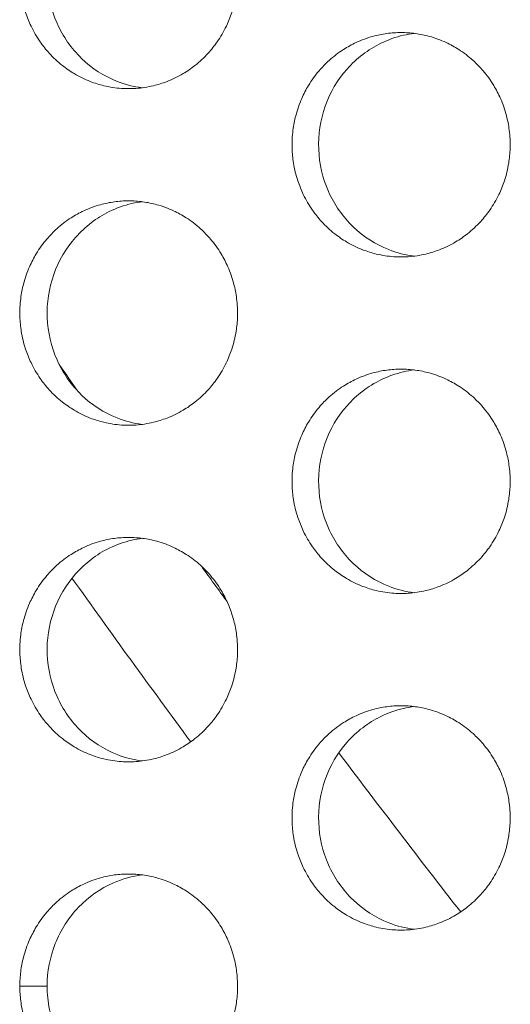
# Model space of a CAD drawing. Units: millimetres. Extents: x -43 to 1102, y 0 to 812.
# Drawn here: x 40 to 44, y 497 to 506 of the extents above; entities that cross this region are included whole.
import ezdxf

# ---------------------------------------------------------------- set-up
doc = ezdxf.new("R2010")
doc.units = ezdxf.units.MM
doc.header["$LTSCALE"] = 4
doc.layers.add('Visible (ISO)', color=7, linetype='Continuous', lineweight=15)
doc.layers.add('Visible Narrow (ISO)', color=7, linetype='Continuous', lineweight=9)

msp = doc.modelspace()

# ---------------------------------------------------------------- linework, layer by layer
at = {"layer": 'Visible (ISO)'}
for radius, start, end in [(103, 214.579927, 214.738498), (103, 215.803539, 216.020763), (104, 215.47966, 216.472537), (103, 216.952612, 217.946572)]:
    msp.add_arc((125, 561), radius, start, end, dxfattribs=at)
for points, knots in [([(40.8157, 507), (40.7733, 507), (40.731, 506.9971), (40.689, 506.9914), (40.647, 506.9857), (40.6054, 506.9772), (40.5645, 506.9659), (40.5134, 506.9518), (40.4634, 506.9334), (40.4152, 506.9109), (40.3766, 506.8929), (40.3392, 506.8722), (40.3032, 506.8492), (40.2583, 506.8204), (40.2157, 506.7878), (40.1759, 506.7518), (40.1441, 506.7231), (40.1141, 506.6922), (40.0862, 506.6593), (40.0513, 506.6183), (40.0196, 506.5744), (39.9917, 506.5281), (39.9694, 506.491), (39.9494, 506.4525), (39.9319, 506.4127), (39.9101, 506.363), (39.8922, 506.3115), (39.8785, 506.2588), (39.8675, 506.2167), (39.8593, 506.1738), (39.8537, 506.1305), (39.8468, 506.0765), (39.8442, 506.0218), (39.846, 505.9673), (39.8473, 505.9237), (39.8515, 505.8802), (39.8584, 505.8371), (39.867, 505.7833), (39.8799, 505.7302), (39.8969, 505.6786), (39.9105, 505.6372), (39.9267, 505.5968), (39.9455, 505.5577), (39.9689, 505.5088), (39.9962, 505.4619), (40.027, 505.4175), (40.0516, 505.3821), (40.0785, 505.3483), (40.1075, 505.3164), (40.1436, 505.2766), (40.183, 505.2398), (40.225, 505.2066), (40.2585, 505.1801), (40.2938, 505.1558), (40.3305, 505.134), (40.3763, 505.1067), (40.4243, 505.0833), (40.4738, 505.0641), (40.5135, 505.0487), (40.5541, 505.036), (40.5953, 505.0261), (40.6469, 505.0137), (40.6994, 505.0057), (40.7522, 505.0021), (40.7945, 504.9993), (40.8369, 504.9993), (40.8792, 505.0021), (40.932, 505.0057), (40.9845, 505.0137), (41.0361, 505.0261), (41.0773, 505.036), (41.118, 505.0487), (41.1576, 505.0641), (41.2072, 505.0833), (41.2552, 505.1067), (41.3011, 505.134), (41.3378, 505.1558), (41.3731, 505.1801), (41.4067, 505.2066), (41.4487, 505.2398), (41.4881, 505.2766), (41.5243, 505.3164), (41.5532, 505.3483), (41.5802, 505.3821), (41.6048, 505.4175), (41.6357, 505.4619), (41.663, 505.5088), (41.6865, 505.5577), (41.7052, 505.5968), (41.7214, 505.6372), (41.7351, 505.6786), (41.7521, 505.7302), (41.765, 505.7833), (41.7736, 505.8371), (41.7805, 505.8802), (41.7847, 505.9237), (41.7861, 505.9673), (41.7878, 506.0218), (41.7852, 506.0765), (41.7783, 506.1305), (41.7728, 506.1738), (41.7645, 506.2167), (41.7535, 506.2588), (41.7398, 506.3115), (41.7219, 506.363), (41.7, 506.4127), (41.6826, 506.4525), (41.6625, 506.491), (41.6402, 506.5281), (41.6122, 506.5744), (41.5805, 506.6183), (41.5456, 506.6593), (41.5177, 506.6922), (41.4876, 506.7231), (41.4558, 506.7518), (41.416, 506.7878), (41.3733, 506.8204), (41.3283, 506.8492), (41.2923, 506.8722), (41.2549, 506.8929), (41.2163, 506.9109), (41.1681, 506.9334), (41.1181, 506.9518), (41.0669, 506.9659), (41.026, 506.9772), (40.9844, 506.9857), (40.9424, 506.9914), (40.9004, 506.9971), (40.858, 507), (40.8157, 507)], [-3.141593, -3.141593, -3.141593, -3.141593, -3.010693, -3.010693, -3.010693, -2.879793, -2.879793, -2.879793, -2.716169, -2.716169, -2.716169, -2.585269, -2.585269, -2.585269, -2.421644, -2.421644, -2.421644, -2.290745, -2.290745, -2.290745, -2.12712, -2.12712, -2.12712, -1.99622, -1.99622, -1.99622, -1.832596, -1.832596, -1.832596, -1.701696, -1.701696, -1.701696, -1.538071, -1.538071, -1.538071, -1.407172, -1.407172, -1.407172, -1.243547, -1.243547, -1.243547, -1.112647, -1.112647, -1.112647, -0.949023, -0.949023, -0.949023, -0.818123, -0.818123, -0.818123, -0.654498, -0.654498, -0.654498, -0.523599, -0.523599, -0.523599, -0.359974, -0.359974, -0.359974, -0.229074, -0.229074, -0.229074, -0.06545, -0.06545, -0.06545, 0.06545, 0.06545, 0.06545, 0.229074, 0.229074, 0.229074, 0.359974, 0.359974, 0.359974, 0.523599, 0.523599, 0.523599, 0.654498, 0.654498, 0.654498, 0.818123, 0.818123, 0.818123, 0.949023, 0.949023, 0.949023, 1.112647, 1.112647, 1.112647, 1.243547, 1.243547, 1.243547, 1.407172, 1.407172, 1.407172, 1.538071, 1.538071, 1.538071, 1.701696, 1.701696, 1.701696, 1.832596, 1.832596, 1.832596, 1.99622, 1.99622, 1.99622, 2.12712, 2.12712, 2.12712, 2.290745, 2.290745, 2.290745, 2.421644, 2.421644, 2.421644, 2.585269, 2.585269, 2.585269, 2.716169, 2.716169, 2.716169, 2.879793, 2.879793, 2.879793, 3.010693, 3.010693, 3.010693, 3.141593, 3.141593, 3.141593, 3.141593]), ([(40.9362, 505.0077), (40.8602, 505.0176), (40.7853, 505.0368), (40.5958, 505.111), (40.4881, 505.1804), (40.3042, 505.3578), (40.2298, 505.4644), (40.1246, 505.7011), (40.0949, 505.8292), (40.0846, 506.0899), (40.1043, 506.2202), (40.1908, 506.4653), (40.2569, 506.578), (40.4269, 506.7705), (40.5292, 506.8486), (40.7076, 506.9357), (40.7752, 506.9597), (40.8749, 506.9828), (40.9055, 506.9883), (40.9362, 506.9923)], [0.3270548, 0.3270548, 0.3270548, 0.3270548, 0.3508579, 0.3508579, 0.3897441, 0.3897441, 0.4287427, 0.4287427, 0.4678524, 0.4678524, 0.5070051, 0.5070051, 0.5461098, 0.5461098, 0.5851033, 0.5851033, 0.6071271, 0.6071271, 0.6167163, 0.6167163, 0.6167163, 0.6167163]), ([(43.2443, 505.5), (43.2019, 505.5), (43.1594, 505.4971), (43.1174, 505.4914), (43.0753, 505.4857), (43.0336, 505.4772), (42.9927, 505.4659), (42.9414, 505.4518), (42.8914, 505.4334), (42.8431, 505.4109), (42.8044, 505.3929), (42.767, 505.3722), (42.7309, 505.3492), (42.6859, 505.3204), (42.6432, 505.2878), (42.6034, 505.2518), (42.5715, 505.2231), (42.5414, 505.1922), (42.5135, 505.1593), (42.4785, 505.1183), (42.4468, 505.0744), (42.4189, 505.0281), (42.3965, 504.991), (42.3764, 504.9525), (42.3589, 504.9127), (42.3371, 504.863), (42.3192, 504.8115), (42.3054, 504.7588), (42.2945, 504.7167), (42.2862, 504.6738), (42.2806, 504.6305), (42.2737, 504.5765), (42.2711, 504.5218), (42.2729, 504.4673), (42.2742, 504.4237), (42.2784, 504.3802), (42.2853, 504.3371), (42.2939, 504.2833), (42.3069, 504.2302), (42.3239, 504.1786), (42.3375, 504.1372), (42.3538, 504.0968), (42.3725, 504.0577), (42.396, 504.0088), (42.4233, 503.9619), (42.4542, 503.9175), (42.4789, 503.8821), (42.5058, 503.8483), (42.5348, 503.8164), (42.5711, 503.7766), (42.6105, 503.7398), (42.6525, 503.7066), (42.6862, 503.6801), (42.7215, 503.6558), (42.7582, 503.634), (42.8041, 503.6067), (42.8522, 503.5833), (42.9018, 503.5641), (42.9415, 503.5487), (42.9822, 503.536), (43.0235, 503.5261), (43.0752, 503.5137), (43.1278, 503.5057), (43.1807, 503.5021), (43.223, 503.4993), (43.2655, 503.4993), (43.3079, 503.5021), (43.3608, 503.5057), (43.4134, 503.5137), (43.4651, 503.5261), (43.5064, 503.536), (43.5471, 503.5487), (43.5868, 503.5641), (43.6365, 503.5833), (43.6846, 503.6067), (43.7305, 503.634), (43.7673, 503.6558), (43.8026, 503.6801), (43.8363, 503.7066), (43.8784, 503.7398), (43.9178, 503.7766), (43.9541, 503.8164), (43.9831, 503.8483), (44.0101, 503.8821), (44.0348, 503.9175), (44.0657, 503.9619), (44.0931, 504.0088), (44.1166, 504.0577), (44.1353, 504.0968), (44.1516, 504.1372), (44.1653, 504.1786), (44.1823, 504.2302), (44.1953, 504.2833), (44.2039, 504.3371), (44.2108, 504.3802), (44.215, 504.4237), (44.2164, 504.4673), (44.2181, 504.5218), (44.2155, 504.5765), (44.2086, 504.6305), (44.203, 504.6738), (44.1947, 504.7167), (44.1837, 504.7588), (44.17, 504.8115), (44.1521, 504.863), (44.1302, 504.9127), (44.1127, 504.9525), (44.0926, 504.991), (44.0702, 505.0281), (44.0422, 505.0744), (44.0105, 505.1183), (43.9755, 505.1593), (43.9475, 505.1922), (43.9174, 505.2231), (43.8855, 505.2518), (43.8456, 505.2878), (43.8029, 505.3204), (43.7578, 505.3492), (43.7218, 505.3722), (43.6843, 505.3929), (43.6456, 505.4109), (43.5973, 505.4334), (43.5472, 505.4518), (43.496, 505.4659), (43.455, 505.4772), (43.4133, 505.4857), (43.3712, 505.4914), (43.3291, 505.4971), (43.2867, 505.5), (43.2443, 505.5)], [-3.141593, -3.141593, -3.141593, -3.141593, -3.010693, -3.010693, -3.010693, -2.879793, -2.879793, -2.879793, -2.716169, -2.716169, -2.716169, -2.585269, -2.585269, -2.585269, -2.421644, -2.421644, -2.421644, -2.290745, -2.290745, -2.290745, -2.12712, -2.12712, -2.12712, -1.99622, -1.99622, -1.99622, -1.832596, -1.832596, -1.832596, -1.701696, -1.701696, -1.701696, -1.538071, -1.538071, -1.538071, -1.407172, -1.407172, -1.407172, -1.243547, -1.243547, -1.243547, -1.112647, -1.112647, -1.112647, -0.949023, -0.949023, -0.949023, -0.818123, -0.818123, -0.818123, -0.654498, -0.654498, -0.654498, -0.523599, -0.523599, -0.523599, -0.359974, -0.359974, -0.359974, -0.229074, -0.229074, -0.229074, -0.06545, -0.06545, -0.06545, 0.06545, 0.06545, 0.06545, 0.229074, 0.229074, 0.229074, 0.359974, 0.359974, 0.359974, 0.523599, 0.523599, 0.523599, 0.654498, 0.654498, 0.654498, 0.818123, 0.818123, 0.818123, 0.949023, 0.949023, 0.949023, 1.112647, 1.112647, 1.112647, 1.243547, 1.243547, 1.243547, 1.407172, 1.407172, 1.407172, 1.538071, 1.538071, 1.538071, 1.701696, 1.701696, 1.701696, 1.832596, 1.832596, 1.832596, 1.99622, 1.99622, 1.99622, 2.12712, 2.12712, 2.12712, 2.290745, 2.290745, 2.290745, 2.421644, 2.421644, 2.421644, 2.585269, 2.585269, 2.585269, 2.716169, 2.716169, 2.716169, 2.879793, 2.879793, 2.879793, 3.010693, 3.010693, 3.010693, 3.141593, 3.141593, 3.141593, 3.141593]), ([(43.3614, 503.5073), (43.2839, 503.517), (43.2077, 503.5363), (43.0166, 503.611), (42.9087, 503.6804), (42.7245, 503.8578), (42.65, 503.9644), (42.5446, 504.2011), (42.5148, 504.3292), (42.5046, 504.5899), (42.5243, 504.7202), (42.6109, 504.9653), (42.6771, 505.078), (42.8475, 505.2705), (42.95, 505.3486), (43.1286, 505.4357), (43.1963, 505.4597), (43.2975, 505.4831), (43.3293, 505.4887), (43.3614, 505.4927)], [0.326672, 0.326672, 0.326672, 0.326672, 0.3508579, 0.3508579, 0.3897441, 0.3897441, 0.4287427, 0.4287427, 0.4678524, 0.4678524, 0.5070051, 0.5070051, 0.5461098, 0.5461098, 0.5851033, 0.5851033, 0.6071271, 0.6071271, 0.617098, 0.617098, 0.617098, 0.617098]), ([(40.8157, 504), (40.7733, 504), (40.731, 503.9971), (40.689, 503.9914), (40.647, 503.9857), (40.6054, 503.9772), (40.5645, 503.9659), (40.5134, 503.9518), (40.4634, 503.9334), (40.4152, 503.9109), (40.3766, 503.8929), (40.3392, 503.8722), (40.3032, 503.8492), (40.2583, 503.8204), (40.2157, 503.7878), (40.1759, 503.7518), (40.1441, 503.7231), (40.1141, 503.6922), (40.0862, 503.6593), (40.0513, 503.6183), (40.0196, 503.5744), (39.9917, 503.5281), (39.9694, 503.491), (39.9494, 503.4525), (39.9319, 503.4127), (39.9101, 503.363), (39.8922, 503.3115), (39.8785, 503.2588), (39.8675, 503.2167), (39.8593, 503.1738), (39.8537, 503.1305), (39.8468, 503.0765), (39.8442, 503.0218), (39.846, 502.9673), (39.8473, 502.9237), (39.8515, 502.8802), (39.8584, 502.8371), (39.867, 502.7833), (39.8799, 502.7302), (39.8969, 502.6786), (39.9105, 502.6372), (39.9267, 502.5968), (39.9455, 502.5577), (39.9689, 502.5088), (39.9962, 502.4619), (40.027, 502.4175), (40.0516, 502.3821), (40.0785, 502.3483), (40.1075, 502.3164), (40.1436, 502.2766), (40.183, 502.2398), (40.225, 502.2066), (40.2585, 502.1801), (40.2938, 502.1558), (40.3305, 502.134), (40.3763, 502.1067), (40.4243, 502.0833), (40.4738, 502.0641), (40.5135, 502.0487), (40.5541, 502.036), (40.5953, 502.0261), (40.6469, 502.0137), (40.6994, 502.0057), (40.7522, 502.0021), (40.7945, 501.9993), (40.8369, 501.9993), (40.8792, 502.0021), (40.932, 502.0057), (40.9845, 502.0137), (41.0361, 502.0261), (41.0773, 502.036), (41.118, 502.0487), (41.1576, 502.0641), (41.2072, 502.0833), (41.2552, 502.1067), (41.3011, 502.134), (41.3378, 502.1558), (41.3731, 502.1801), (41.4067, 502.2066), (41.4487, 502.2398), (41.4881, 502.2766), (41.5243, 502.3164), (41.5532, 502.3483), (41.5802, 502.3821), (41.6048, 502.4175), (41.6357, 502.4619), (41.663, 502.5088), (41.6865, 502.5577), (41.7052, 502.5968), (41.7214, 502.6372), (41.7351, 502.6786), (41.7521, 502.7302), (41.765, 502.7833), (41.7736, 502.8371), (41.7805, 502.8802), (41.7847, 502.9237), (41.7861, 502.9673), (41.7878, 503.0218), (41.7852, 503.0765), (41.7783, 503.1305), (41.7728, 503.1738), (41.7645, 503.2167), (41.7535, 503.2588), (41.7398, 503.3115), (41.7219, 503.363), (41.7, 503.4127), (41.6826, 503.4525), (41.6625, 503.491), (41.6402, 503.5281), (41.6122, 503.5744), (41.5805, 503.6183), (41.5456, 503.6593), (41.5177, 503.6922), (41.4876, 503.7231), (41.4558, 503.7518), (41.416, 503.7878), (41.3733, 503.8204), (41.3283, 503.8492), (41.2923, 503.8722), (41.2549, 503.8929), (41.2163, 503.9109), (41.1681, 503.9334), (41.1181, 503.9518), (41.0669, 503.9659), (41.026, 503.9772), (40.9844, 503.9857), (40.9424, 503.9914), (40.9004, 503.9971), (40.858, 504), (40.8157, 504)], [-3.141593, -3.141593, -3.141593, -3.141593, -3.010693, -3.010693, -3.010693, -2.879793, -2.879793, -2.879793, -2.716169, -2.716169, -2.716169, -2.585269, -2.585269, -2.585269, -2.421644, -2.421644, -2.421644, -2.290745, -2.290745, -2.290745, -2.12712, -2.12712, -2.12712, -1.99622, -1.99622, -1.99622, -1.832596, -1.832596, -1.832596, -1.701696, -1.701696, -1.701696, -1.538071, -1.538071, -1.538071, -1.407172, -1.407172, -1.407172, -1.243547, -1.243547, -1.243547, -1.112647, -1.112647, -1.112647, -0.949023, -0.949023, -0.949023, -0.818123, -0.818123, -0.818123, -0.654498, -0.654498, -0.654498, -0.523599, -0.523599, -0.523599, -0.359974, -0.359974, -0.359974, -0.229074, -0.229074, -0.229074, -0.06545, -0.06545, -0.06545, 0.06545, 0.06545, 0.06545, 0.229074, 0.229074, 0.229074, 0.359974, 0.359974, 0.359974, 0.523599, 0.523599, 0.523599, 0.654498, 0.654498, 0.654498, 0.818123, 0.818123, 0.818123, 0.949023, 0.949023, 0.949023, 1.112647, 1.112647, 1.112647, 1.243547, 1.243547, 1.243547, 1.407172, 1.407172, 1.407172, 1.538071, 1.538071, 1.538071, 1.701696, 1.701696, 1.701696, 1.832596, 1.832596, 1.832596, 1.99622, 1.99622, 1.99622, 2.12712, 2.12712, 2.12712, 2.290745, 2.290745, 2.290745, 2.421644, 2.421644, 2.421644, 2.585269, 2.585269, 2.585269, 2.716169, 2.716169, 2.716169, 2.879793, 2.879793, 2.879793, 3.010693, 3.010693, 3.010693, 3.141593, 3.141593, 3.141593, 3.141593]), ([(40.9362, 502.0077), (40.8602, 502.0176), (40.7853, 502.0368), (40.5958, 502.111), (40.4881, 502.1804), (40.3042, 502.3578), (40.2298, 502.4644), (40.1246, 502.7011), (40.0949, 502.8292), (40.0846, 503.0899), (40.1043, 503.2202), (40.1908, 503.4653), (40.2569, 503.578), (40.4269, 503.7705), (40.5292, 503.8486), (40.7076, 503.9357), (40.7752, 503.9597), (40.8749, 503.9828), (40.9055, 503.9883), (40.9362, 503.9923)], [0.3270548, 0.3270548, 0.3270548, 0.3270548, 0.3508579, 0.3508579, 0.3897441, 0.3897441, 0.4287427, 0.4287427, 0.4678524, 0.4678524, 0.5070051, 0.5070051, 0.5461098, 0.5461098, 0.5851033, 0.5851033, 0.6071271, 0.6071271, 0.6167163, 0.6167163, 0.6167163, 0.6167163]), ([(43.2443, 502.5), (43.2019, 502.5), (43.1594, 502.4971), (43.1174, 502.4914), (43.0753, 502.4857), (43.0336, 502.4772), (42.9927, 502.4659), (42.9414, 502.4518), (42.8914, 502.4334), (42.8431, 502.4109), (42.8044, 502.3929), (42.767, 502.3722), (42.7309, 502.3492), (42.6859, 502.3204), (42.6432, 502.2878), (42.6034, 502.2518), (42.5715, 502.2231), (42.5414, 502.1922), (42.5135, 502.1593), (42.4785, 502.1183), (42.4468, 502.0744), (42.4189, 502.0281), (42.3965, 501.991), (42.3764, 501.9525), (42.3589, 501.9127), (42.3371, 501.863), (42.3192, 501.8115), (42.3054, 501.7588), (42.2945, 501.7167), (42.2862, 501.6738), (42.2806, 501.6305), (42.2737, 501.5765), (42.2711, 501.5218), (42.2729, 501.4673), (42.2742, 501.4237), (42.2784, 501.3802), (42.2853, 501.3371), (42.2939, 501.2833), (42.3069, 501.2302), (42.3239, 501.1786), (42.3375, 501.1372), (42.3538, 501.0968), (42.3725, 501.0577), (42.396, 501.0088), (42.4233, 500.9619), (42.4542, 500.9175), (42.4789, 500.8821), (42.5058, 500.8483), (42.5348, 500.8164), (42.5711, 500.7766), (42.6105, 500.7398), (42.6525, 500.7066), (42.6862, 500.6801), (42.7215, 500.6558), (42.7582, 500.634), (42.8041, 500.6067), (42.8522, 500.5833), (42.9018, 500.5641), (42.9415, 500.5487), (42.9822, 500.536), (43.0235, 500.5261), (43.0752, 500.5137), (43.1278, 500.5057), (43.1807, 500.5021), (43.223, 500.4993), (43.2655, 500.4993), (43.3079, 500.5021), (43.3608, 500.5057), (43.4134, 500.5137), (43.4651, 500.5261), (43.5064, 500.536), (43.5471, 500.5487), (43.5868, 500.5641), (43.6365, 500.5833), (43.6846, 500.6067), (43.7305, 500.634), (43.7673, 500.6558), (43.8026, 500.6801), (43.8363, 500.7066), (43.8784, 500.7398), (43.9178, 500.7766), (43.9541, 500.8164), (43.9831, 500.8483), (44.0101, 500.8821), (44.0348, 500.9175), (44.0657, 500.9619), (44.0931, 501.0088), (44.1166, 501.0577), (44.1353, 501.0968), (44.1516, 501.1372), (44.1653, 501.1786), (44.1823, 501.2302), (44.1953, 501.2833), (44.2039, 501.3371), (44.2108, 501.3802), (44.215, 501.4237), (44.2164, 501.4673), (44.2181, 501.5218), (44.2155, 501.5765), (44.2086, 501.6305), (44.203, 501.6738), (44.1947, 501.7167), (44.1837, 501.7588), (44.17, 501.8115), (44.1521, 501.863), (44.1302, 501.9127), (44.1127, 501.9525), (44.0926, 501.991), (44.0702, 502.0281), (44.0422, 502.0744), (44.0105, 502.1183), (43.9755, 502.1593), (43.9475, 502.1922), (43.9174, 502.2231), (43.8855, 502.2518), (43.8456, 502.2878), (43.8029, 502.3204), (43.7578, 502.3492), (43.7218, 502.3722), (43.6843, 502.3929), (43.6456, 502.4109), (43.5973, 502.4334), (43.5472, 502.4518), (43.496, 502.4659), (43.455, 502.4772), (43.4133, 502.4857), (43.3712, 502.4914), (43.3291, 502.4971), (43.2867, 502.5), (43.2443, 502.5)], [-3.141593, -3.141593, -3.141593, -3.141593, -3.010693, -3.010693, -3.010693, -2.879793, -2.879793, -2.879793, -2.716169, -2.716169, -2.716169, -2.585269, -2.585269, -2.585269, -2.421644, -2.421644, -2.421644, -2.290745, -2.290745, -2.290745, -2.12712, -2.12712, -2.12712, -1.99622, -1.99622, -1.99622, -1.832596, -1.832596, -1.832596, -1.701696, -1.701696, -1.701696, -1.538071, -1.538071, -1.538071, -1.407172, -1.407172, -1.407172, -1.243547, -1.243547, -1.243547, -1.112647, -1.112647, -1.112647, -0.949023, -0.949023, -0.949023, -0.818123, -0.818123, -0.818123, -0.654498, -0.654498, -0.654498, -0.523599, -0.523599, -0.523599, -0.359974, -0.359974, -0.359974, -0.229074, -0.229074, -0.229074, -0.06545, -0.06545, -0.06545, 0.06545, 0.06545, 0.06545, 0.229074, 0.229074, 0.229074, 0.359974, 0.359974, 0.359974, 0.523599, 0.523599, 0.523599, 0.654498, 0.654498, 0.654498, 0.818123, 0.818123, 0.818123, 0.949023, 0.949023, 0.949023, 1.112647, 1.112647, 1.112647, 1.243547, 1.243547, 1.243547, 1.407172, 1.407172, 1.407172, 1.538071, 1.538071, 1.538071, 1.701696, 1.701696, 1.701696, 1.832596, 1.832596, 1.832596, 1.99622, 1.99622, 1.99622, 2.12712, 2.12712, 2.12712, 2.290745, 2.290745, 2.290745, 2.421644, 2.421644, 2.421644, 2.585269, 2.585269, 2.585269, 2.716169, 2.716169, 2.716169, 2.879793, 2.879793, 2.879793, 3.010693, 3.010693, 3.010693, 3.141593, 3.141593, 3.141593, 3.141593]), ([(43.3614, 500.5073), (43.2839, 500.517), (43.2077, 500.5363), (43.0166, 500.611), (42.9087, 500.6804), (42.7245, 500.8578), (42.65, 500.9644), (42.5446, 501.2011), (42.5148, 501.3292), (42.5046, 501.5899), (42.5243, 501.7202), (42.6109, 501.9653), (42.6771, 502.078), (42.8475, 502.2705), (42.95, 502.3486), (43.1286, 502.4357), (43.1963, 502.4597), (43.2975, 502.4831), (43.3293, 502.4887), (43.3614, 502.4927)], [0.326672, 0.326672, 0.326672, 0.326672, 0.3508579, 0.3508579, 0.3897441, 0.3897441, 0.4287427, 0.4287427, 0.4678524, 0.4678524, 0.5070051, 0.5070051, 0.5461098, 0.5461098, 0.5851033, 0.5851033, 0.6071271, 0.6071271, 0.617098, 0.617098, 0.617098, 0.617098]), ([(40.8157, 501), (40.7733, 501), (40.731, 500.9971), (40.689, 500.9914), (40.647, 500.9857), (40.6054, 500.9772), (40.5645, 500.9659), (40.5134, 500.9518), (40.4634, 500.9334), (40.4152, 500.9109), (40.3766, 500.8929), (40.3392, 500.8722), (40.3032, 500.8492), (40.2583, 500.8204), (40.2157, 500.7878), (40.1759, 500.7518), (40.1441, 500.7231), (40.1141, 500.6922), (40.0862, 500.6593), (40.0513, 500.6183), (40.0196, 500.5744), (39.9917, 500.5281), (39.9694, 500.491), (39.9494, 500.4525), (39.9319, 500.4127), (39.9101, 500.363), (39.8922, 500.3115), (39.8785, 500.2588), (39.8675, 500.2167), (39.8593, 500.1738), (39.8537, 500.1305), (39.8468, 500.0765), (39.8442, 500.0218), (39.846, 499.9673), (39.8473, 499.9237), (39.8515, 499.8802), (39.8584, 499.8371), (39.867, 499.7833), (39.8799, 499.7302), (39.8969, 499.6786), (39.9105, 499.6372), (39.9267, 499.5968), (39.9455, 499.5577), (39.9689, 499.5088), (39.9962, 499.4619), (40.027, 499.4175), (40.0516, 499.3821), (40.0785, 499.3483), (40.1075, 499.3164), (40.1436, 499.2766), (40.183, 499.2398), (40.225, 499.2066), (40.2585, 499.1801), (40.2938, 499.1558), (40.3305, 499.134), (40.3763, 499.1067), (40.4243, 499.0833), (40.4738, 499.0641), (40.5135, 499.0487), (40.5541, 499.036), (40.5953, 499.0261), (40.6469, 499.0137), (40.6994, 499.0057), (40.7522, 499.0021), (40.7945, 498.9993), (40.8369, 498.9993), (40.8792, 499.0021), (40.932, 499.0057), (40.9845, 499.0137), (41.0361, 499.0261), (41.0773, 499.036), (41.118, 499.0487), (41.1576, 499.0641), (41.2072, 499.0833), (41.2552, 499.1067), (41.3011, 499.134), (41.3378, 499.1558), (41.3731, 499.1801), (41.4067, 499.2066), (41.4487, 499.2398), (41.4881, 499.2766), (41.5243, 499.3164), (41.5532, 499.3483), (41.5802, 499.3821), (41.6048, 499.4175), (41.6357, 499.4619), (41.663, 499.5088), (41.6865, 499.5577), (41.7052, 499.5968), (41.7214, 499.6372), (41.7351, 499.6786), (41.7521, 499.7302), (41.765, 499.7833), (41.7736, 499.8371), (41.7805, 499.8802), (41.7847, 499.9237), (41.7861, 499.9673), (41.7878, 500.0218), (41.7852, 500.0765), (41.7783, 500.1305), (41.7728, 500.1738), (41.7645, 500.2167), (41.7535, 500.2588), (41.7398, 500.3115), (41.7219, 500.363), (41.7, 500.4127), (41.6826, 500.4525), (41.6625, 500.491), (41.6402, 500.5281), (41.6122, 500.5744), (41.5805, 500.6183), (41.5456, 500.6593), (41.5177, 500.6922), (41.4876, 500.7231), (41.4558, 500.7518), (41.416, 500.7878), (41.3733, 500.8204), (41.3283, 500.8492), (41.2923, 500.8722), (41.2549, 500.8929), (41.2163, 500.9109), (41.1681, 500.9334), (41.1181, 500.9518), (41.0669, 500.9659), (41.026, 500.9772), (40.9844, 500.9857), (40.9424, 500.9914), (40.9004, 500.9971), (40.858, 501), (40.8157, 501)], [-3.141593, -3.141593, -3.141593, -3.141593, -3.010693, -3.010693, -3.010693, -2.879793, -2.879793, -2.879793, -2.716169, -2.716169, -2.716169, -2.585269, -2.585269, -2.585269, -2.421644, -2.421644, -2.421644, -2.290745, -2.290745, -2.290745, -2.12712, -2.12712, -2.12712, -1.99622, -1.99622, -1.99622, -1.832596, -1.832596, -1.832596, -1.701696, -1.701696, -1.701696, -1.538071, -1.538071, -1.538071, -1.407172, -1.407172, -1.407172, -1.243547, -1.243547, -1.243547, -1.112647, -1.112647, -1.112647, -0.949023, -0.949023, -0.949023, -0.818123, -0.818123, -0.818123, -0.654498, -0.654498, -0.654498, -0.523599, -0.523599, -0.523599, -0.359974, -0.359974, -0.359974, -0.229074, -0.229074, -0.229074, -0.06545, -0.06545, -0.06545, 0.06545, 0.06545, 0.06545, 0.229074, 0.229074, 0.229074, 0.359974, 0.359974, 0.359974, 0.523599, 0.523599, 0.523599, 0.654498, 0.654498, 0.654498, 0.818123, 0.818123, 0.818123, 0.949023, 0.949023, 0.949023, 1.112647, 1.112647, 1.112647, 1.243547, 1.243547, 1.243547, 1.407172, 1.407172, 1.407172, 1.538071, 1.538071, 1.538071, 1.701696, 1.701696, 1.701696, 1.832596, 1.832596, 1.832596, 1.99622, 1.99622, 1.99622, 2.12712, 2.12712, 2.12712, 2.290745, 2.290745, 2.290745, 2.421644, 2.421644, 2.421644, 2.585269, 2.585269, 2.585269, 2.716169, 2.716169, 2.716169, 2.879793, 2.879793, 2.879793, 3.010693, 3.010693, 3.010693, 3.141593, 3.141593, 3.141593, 3.141593]), ([(40.9362, 499.0077), (40.8602, 499.0176), (40.7853, 499.0368), (40.5958, 499.111), (40.4881, 499.1804), (40.3042, 499.3578), (40.2298, 499.4644), (40.1246, 499.7011), (40.0949, 499.8292), (40.0846, 500.0899), (40.1043, 500.2202), (40.1908, 500.4653), (40.2569, 500.578), (40.4269, 500.7705), (40.5292, 500.8486), (40.7076, 500.9357), (40.7752, 500.9597), (40.8749, 500.9828), (40.9055, 500.9883), (40.9362, 500.9923)], [0.3270548, 0.3270548, 0.3270548, 0.3270548, 0.3508579, 0.3508579, 0.3897441, 0.3897441, 0.4287427, 0.4287427, 0.4678524, 0.4678524, 0.5070051, 0.5070051, 0.5461098, 0.5461098, 0.5851033, 0.5851033, 0.6071271, 0.6071271, 0.6167163, 0.6167163, 0.6167163, 0.6167163]), ([(43.2443, 499.5), (43.2019, 499.5), (43.1594, 499.4971), (43.1174, 499.4914), (43.0753, 499.4857), (43.0336, 499.4772), (42.9927, 499.4659), (42.9414, 499.4518), (42.8914, 499.4334), (42.8431, 499.4109), (42.8044, 499.3929), (42.767, 499.3722), (42.7309, 499.3492), (42.6859, 499.3204), (42.6432, 499.2878), (42.6034, 499.2518), (42.5715, 499.2231), (42.5414, 499.1922), (42.5135, 499.1593), (42.4785, 499.1183), (42.4468, 499.0744), (42.4189, 499.0281), (42.3965, 498.991), (42.3764, 498.9525), (42.3589, 498.9127), (42.3371, 498.863), (42.3192, 498.8115), (42.3054, 498.7588), (42.2945, 498.7167), (42.2862, 498.6738), (42.2806, 498.6305), (42.2737, 498.5765), (42.2711, 498.5218), (42.2729, 498.4673), (42.2742, 498.4237), (42.2784, 498.3802), (42.2853, 498.3371), (42.2939, 498.2833), (42.3069, 498.2302), (42.3239, 498.1786), (42.3375, 498.1372), (42.3538, 498.0968), (42.3725, 498.0577), (42.396, 498.0088), (42.4233, 497.9619), (42.4542, 497.9175), (42.4789, 497.8821), (42.5058, 497.8483), (42.5348, 497.8164), (42.5711, 497.7766), (42.6105, 497.7398), (42.6525, 497.7066), (42.6862, 497.6801), (42.7215, 497.6558), (42.7582, 497.634), (42.8041, 497.6067), (42.8522, 497.5833), (42.9018, 497.5641), (42.9415, 497.5487), (42.9822, 497.536), (43.0235, 497.5261), (43.0752, 497.5137), (43.1278, 497.5057), (43.1807, 497.5021), (43.223, 497.4993), (43.2655, 497.4993), (43.3079, 497.5021), (43.3608, 497.5057), (43.4134, 497.5137), (43.4651, 497.5261), (43.5064, 497.536), (43.5471, 497.5487), (43.5868, 497.5641), (43.6365, 497.5833), (43.6846, 497.6067), (43.7305, 497.634), (43.7673, 497.6558), (43.8026, 497.6801), (43.8363, 497.7066), (43.8784, 497.7398), (43.9178, 497.7766), (43.9541, 497.8164), (43.9831, 497.8483), (44.0101, 497.8821), (44.0348, 497.9175), (44.0657, 497.9619), (44.0931, 498.0088), (44.1166, 498.0577), (44.1353, 498.0968), (44.1516, 498.1372), (44.1653, 498.1786), (44.1823, 498.2302), (44.1953, 498.2833), (44.2039, 498.3371), (44.2108, 498.3802), (44.215, 498.4237), (44.2164, 498.4673), (44.2181, 498.5218), (44.2155, 498.5765), (44.2086, 498.6305), (44.203, 498.6738), (44.1947, 498.7167), (44.1837, 498.7588), (44.17, 498.8115), (44.1521, 498.863), (44.1302, 498.9127), (44.1127, 498.9525), (44.0926, 498.991), (44.0702, 499.0281), (44.0422, 499.0744), (44.0105, 499.1183), (43.9755, 499.1593), (43.9475, 499.1922), (43.9174, 499.2231), (43.8855, 499.2518), (43.8456, 499.2878), (43.8029, 499.3204), (43.7578, 499.3492), (43.7218, 499.3722), (43.6843, 499.3929), (43.6456, 499.4109), (43.5973, 499.4334), (43.5472, 499.4518), (43.496, 499.4659), (43.455, 499.4772), (43.4133, 499.4857), (43.3712, 499.4914), (43.3291, 499.4971), (43.2867, 499.5), (43.2443, 499.5)], [-3.141593, -3.141593, -3.141593, -3.141593, -3.010693, -3.010693, -3.010693, -2.879793, -2.879793, -2.879793, -2.716169, -2.716169, -2.716169, -2.585269, -2.585269, -2.585269, -2.421644, -2.421644, -2.421644, -2.290745, -2.290745, -2.290745, -2.12712, -2.12712, -2.12712, -1.99622, -1.99622, -1.99622, -1.832596, -1.832596, -1.832596, -1.701696, -1.701696, -1.701696, -1.538071, -1.538071, -1.538071, -1.407172, -1.407172, -1.407172, -1.243547, -1.243547, -1.243547, -1.112647, -1.112647, -1.112647, -0.949023, -0.949023, -0.949023, -0.818123, -0.818123, -0.818123, -0.654498, -0.654498, -0.654498, -0.523599, -0.523599, -0.523599, -0.359974, -0.359974, -0.359974, -0.229074, -0.229074, -0.229074, -0.06545, -0.06545, -0.06545, 0.06545, 0.06545, 0.06545, 0.229074, 0.229074, 0.229074, 0.359974, 0.359974, 0.359974, 0.523599, 0.523599, 0.523599, 0.654498, 0.654498, 0.654498, 0.818123, 0.818123, 0.818123, 0.949023, 0.949023, 0.949023, 1.112647, 1.112647, 1.112647, 1.243547, 1.243547, 1.243547, 1.407172, 1.407172, 1.407172, 1.538071, 1.538071, 1.538071, 1.701696, 1.701696, 1.701696, 1.832596, 1.832596, 1.832596, 1.99622, 1.99622, 1.99622, 2.12712, 2.12712, 2.12712, 2.290745, 2.290745, 2.290745, 2.421644, 2.421644, 2.421644, 2.585269, 2.585269, 2.585269, 2.716169, 2.716169, 2.716169, 2.879793, 2.879793, 2.879793, 3.010693, 3.010693, 3.010693, 3.141593, 3.141593, 3.141593, 3.141593]), ([(43.3614, 497.5073), (43.2839, 497.517), (43.2077, 497.5363), (43.0166, 497.611), (42.9087, 497.6804), (42.7245, 497.8578), (42.65, 497.9644), (42.5446, 498.2011), (42.5148, 498.3292), (42.5046, 498.5899), (42.5243, 498.7202), (42.6109, 498.9653), (42.6771, 499.078), (42.8475, 499.2705), (42.95, 499.3486), (43.1286, 499.4357), (43.1963, 499.4597), (43.2975, 499.4831), (43.3293, 499.4887), (43.3614, 499.4927)], [0.326672, 0.326672, 0.326672, 0.326672, 0.3508579, 0.3508579, 0.3897441, 0.3897441, 0.4287427, 0.4287427, 0.4678524, 0.4678524, 0.5070051, 0.5070051, 0.5461098, 0.5461098, 0.5851033, 0.5851033, 0.6071271, 0.6071271, 0.617098, 0.617098, 0.617098, 0.617098]), ([(40.8157, 498), (40.7733, 498), (40.731, 497.9971), (40.689, 497.9914), (40.647, 497.9857), (40.6054, 497.9772), (40.5645, 497.9659), (40.5134, 497.9518), (40.4634, 497.9334), (40.4152, 497.9109), (40.3766, 497.8929), (40.3392, 497.8722), (40.3032, 497.8492), (40.2583, 497.8204), (40.2157, 497.7878), (40.1759, 497.7518), (40.1441, 497.7231), (40.1141, 497.6922), (40.0862, 497.6593), (40.0513, 497.6183), (40.0196, 497.5744), (39.9917, 497.5281), (39.9694, 497.491), (39.9494, 497.4525), (39.9319, 497.4127), (39.9101, 497.363), (39.8922, 497.3115), (39.8785, 497.2588), (39.8675, 497.2167), (39.8593, 497.1738), (39.8537, 497.1305), (39.8482, 497.0873), (39.8454, 497.0436), (39.8454, 497)], [3.141593, 3.141593, 3.141593, 3.141593, 3.272492, 3.272492, 3.272492, 3.403392, 3.403392, 3.403392, 3.567017, 3.567017, 3.567017, 3.697916, 3.697916, 3.697916, 3.861541, 3.861541, 3.861541, 3.992441, 3.992441, 3.992441, 4.156065, 4.156065, 4.156065, 4.286965, 4.286965, 4.286965, 4.45059, 4.45059, 4.45059, 4.581489, 4.581489, 4.581489, 4.712389, 4.712389, 4.712389, 4.712389]), ([(40.089, 497), (40.089, 497.1306), (40.1137, 497.26), (40.2099, 497.5014), (40.2803, 497.6112), (40.4579, 497.7964), (40.5632, 497.8702), (40.7615, 497.9569), (40.848, 497.9808), (40.9362, 497.9923)], [0, 0, 0, 0, 0.0391826, 0.0391826, 0.0783056, 0.0783056, 0.1173109, 0.1173109, 0.1449209, 0.1449209, 0.1449209, 0.1449209]), ([(41.7866, 497), (41.7866, 497.0436), (41.7838, 497.0873), (41.7783, 497.1305), (41.7728, 497.1738), (41.7645, 497.2167), (41.7535, 497.2588), (41.7398, 497.3115), (41.7219, 497.363), (41.7, 497.4127), (41.6826, 497.4525), (41.6625, 497.491), (41.6402, 497.5281), (41.6122, 497.5744), (41.5805, 497.6183), (41.5456, 497.6593), (41.5177, 497.6922), (41.4876, 497.7231), (41.4558, 497.7518), (41.416, 497.7878), (41.3733, 497.8204), (41.3283, 497.8492), (41.2923, 497.8722), (41.2549, 497.8929), (41.2163, 497.9109), (41.1681, 497.9334), (41.1181, 497.9518), (41.0669, 497.9659), (41.026, 497.9772), (40.9844, 497.9857), (40.9424, 497.9914), (40.9004, 497.9971), (40.858, 498), (40.8157, 498)], [1.570796, 1.570796, 1.570796, 1.570796, 1.701696, 1.701696, 1.701696, 1.832596, 1.832596, 1.832596, 1.99622, 1.99622, 1.99622, 2.12712, 2.12712, 2.12712, 2.290745, 2.290745, 2.290745, 2.421644, 2.421644, 2.421644, 2.585269, 2.585269, 2.585269, 2.716169, 2.716169, 2.716169, 2.879793, 2.879793, 2.879793, 3.010693, 3.010693, 3.010693, 3.141593, 3.141593, 3.141593, 3.141593]), ([(39.8454, 497), (39.8454, 496.9891), (39.8456, 496.9782), (39.846, 496.9673), (39.8473, 496.9237), (39.8515, 496.8802), (39.8584, 496.8371), (39.867, 496.7833), (39.8799, 496.7302), (39.8969, 496.6786), (39.9105, 496.6372), (39.9267, 496.5968), (39.9455, 496.5577), (39.9689, 496.5088), (39.9962, 496.4619), (40.027, 496.4175), (40.0516, 496.3821), (40.0785, 496.3483), (40.1075, 496.3164), (40.1436, 496.2766), (40.183, 496.2398), (40.225, 496.2066), (40.2585, 496.1801), (40.2938, 496.1558), (40.3305, 496.134), (40.3763, 496.1067), (40.4243, 496.0833), (40.4738, 496.0641), (40.5135, 496.0487), (40.5541, 496.036), (40.5953, 496.0261), (40.6469, 496.0137), (40.6994, 496.0057), (40.7522, 496.0021), (40.7945, 495.9993), (40.8369, 495.9993), (40.8792, 496.0021), (40.932, 496.0057), (40.9845, 496.0137), (41.0361, 496.0261), (41.0773, 496.036), (41.118, 496.0487), (41.1576, 496.0641), (41.2072, 496.0833), (41.2552, 496.1067), (41.3011, 496.134), (41.3378, 496.1558), (41.3731, 496.1801), (41.4067, 496.2066), (41.4487, 496.2398), (41.4881, 496.2766), (41.5243, 496.3164), (41.5532, 496.3483), (41.5802, 496.3821), (41.6048, 496.4175), (41.6357, 496.4619), (41.663, 496.5088), (41.6865, 496.5577), (41.7052, 496.5968), (41.7214, 496.6372), (41.7351, 496.6786), (41.7521, 496.7302), (41.765, 496.7833), (41.7736, 496.8371), (41.7805, 496.8802), (41.7847, 496.9237), (41.7861, 496.9673), (41.7864, 496.9782), (41.7866, 496.9891), (41.7866, 497)], [-1.570796, -1.570796, -1.570796, -1.570796, -1.538071, -1.538071, -1.538071, -1.407172, -1.407172, -1.407172, -1.243547, -1.243547, -1.243547, -1.112647, -1.112647, -1.112647, -0.949023, -0.949023, -0.949023, -0.818123, -0.818123, -0.818123, -0.654498, -0.654498, -0.654498, -0.523599, -0.523599, -0.523599, -0.359974, -0.359974, -0.359974, -0.229074, -0.229074, -0.229074, -0.06545, -0.06545, -0.06545, 0.06545, 0.06545, 0.06545, 0.229074, 0.229074, 0.229074, 0.359974, 0.359974, 0.359974, 0.523599, 0.523599, 0.523599, 0.654498, 0.654498, 0.654498, 0.818123, 0.818123, 0.818123, 0.949023, 0.949023, 0.949023, 1.112647, 1.112647, 1.112647, 1.243547, 1.243547, 1.243547, 1.407172, 1.407172, 1.407172, 1.538071, 1.538071, 1.538071, 1.570796, 1.570796, 1.570796, 1.570796]), ([(40.9362, 496.0077), (40.8555, 496.0182), (40.7763, 496.0391), (40.5834, 496.118), (40.4766, 496.1889), (40.2952, 496.3692), (40.2223, 496.4769), (40.1443, 496.6594), (40.1237, 496.7256), (40.096, 496.8614), (40.089, 496.9306), (40.089, 497)], [0.1698152, 0.1698152, 0.1698152, 0.1698152, 0.1950669, 0.1950669, 0.2339782, 0.2339782, 0.2729997, 0.2729997, 0.2938042, 0.2938042, 0.3146094, 0.3146094, 0.3146094, 0.3146094])]:
    msp.add_open_spline(points, degree=3, knots=knots, dxfattribs=at)
at = {"layer": 'Visible Narrow (ISO)'}
msp.add_open_spline([(39.8454, 497), (39.9266, 497), (40.0078, 497), (40.089, 497)], degree=3, dxfattribs=at)

doc.saveas('drawing.dxf')
